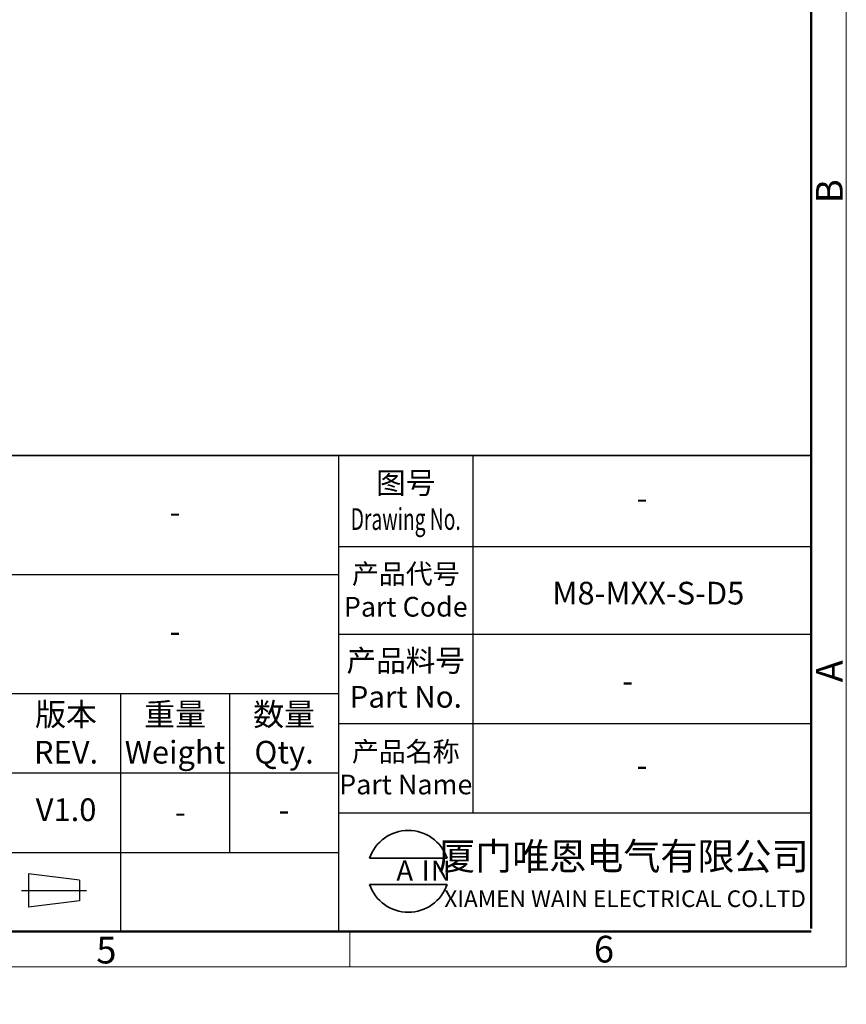
# Model space of a CAD drawing. Units: millimetres. Extents: x 11 to 914, y 29 to 285.
# Drawn here: x 873 to 914, y 178 to 227 of the extents above; entities that cross this region are included whole.
import ezdxf

# ---------------------------------------------------------------- set-up
doc = ezdxf.new("R2010")
doc.units = ezdxf.units.MM
doc.header["$MEASUREMENT"] = 0
doc.layers.get('0').update_dxf_attribs({"lineweight": 30})
doc.layers.add('图框', color=7, linetype='Continuous', lineweight=20)
doc.styles.add('Chinese', font='PMingLiU.ttf')
doc.styles.add('Romans字体', font='romans.shx', dxfattribs={"width": 0.75})
doc.styles.get("Standard").update_dxf_attribs({"font": 'txt', "width": 0.75})
doc.styles.add('工程字', font='gbenor.shx', dxfattribs={"bigfont": 'gbcbig.shx'})

# ---------------------------------------------------------------- blocks, each defined once
blk = doc.blocks.new('A4图框-NEW')
at = {"layer": '图框', "color": 1, "lineweight": 18}
for p, q in [((1130.412, 480.535), (1130.412, 690.535)), ((833.413, 480.535), (1130.412, 480.535))]:
    blk.add_line(p, q, dxfattribs=at)
at = {"layer": '图框', "lineweight": 50}
for p, q in [((1126.929, 484.341), (1126.929, 675.535)), ((836.855, 484.035), (1126.929, 484.035))]:
    blk.add_line(p, q, dxfattribs=at)
at = {"layer": '图框', "lineweight": 35}
blk.add_line((946.929, 531.329), (1126.929, 531.329), dxfattribs=at)
at = {"layer": '图框', "lineweight": -3}
for p, q in [((1079.971, 531.329), (1079.971, 484.013)), ((1093.316, 531.329), (1093.316, 495.842)), ((1079.971, 522.272), (1126.929, 522.272)), ((1036.654, 519.5), (1079.971, 519.5)), ((1079.971, 513.585), (1126.929, 513.585)), ((1036.654, 507.671), (1079.971, 507.671)), ((1058.313, 507.671), (1058.313, 484.035)), ((1069.142, 507.671), (1069.142, 491.899)), ((1079.971, 504.713), (1126.929, 504.713)), ((1036.654, 499.785), (1079.971, 499.785)), ((1079.971, 495.842), (1126.929, 495.842)), ((1036.654, 491.899), (1079.971, 491.899))]:
    blk.add_line(p, q, dxfattribs=at)
at = {"layer": '图框', "color": 4, "lineweight": 35}
for p, q in [((1083.058, 491.338), (1090.744, 491.338)), ((1083.058, 488.698), (1090.744, 488.698))]:
    blk.add_line(p, q, dxfattribs=at)
at = {"layer": '图框', "lineweight": 25}
for p, q in [((1054.233, 489.143), (1049.156, 489.761)), ((1049.156, 489.761), (1049.156, 486.458)), ((1054.233, 489.143), (1054.233, 487.076)), ((1048.474, 488.11), (1054.946, 488.11)), ((1054.233, 487.076), (1049.156, 486.458))]:
    blk.add_line(p, q, dxfattribs=at)
at = {"layer": '图框', "color": 6}
blk.add_line((1081.089, 484.035), (1081.089, 480.535), dxfattribs=at)
at = {"layer": '图框', "color": 4, "lineweight": 35}
for start, end in [(18.95238, 161.04762), (198.95238, 341.04762)]:
    blk.add_arc((1086.901, 490.018), 4.063, start, end, dxfattribs=at)
at = {"layer": '图框', "color": 6, "insert": (1127.404, 556.375), "char_height": 2.652, "width": 2.55791, "attachment_point": 1, "rotation": 90, "style": 'Romans字体'}
blk.add_mtext('B', dxfattribs=at)
at = {"layer": '图框', "attachment_point": 5}
for s, insert, char_height, width in [('图号{\\Ftxt|c134;\\P\\Fromans|c134;\\W0.65;Drawing No.}', (1086.644, 526.801), 2.1549, 13.34475), ('产品代号\\P{\\Fromans|c134;Part Code}', (1086.644, 517.929), 1.959, 13.34475), ('产品料号\\P{\\Fromans|c134;Part No.}', (1086.644, 509.149), 2.1549, 13.34475), ('版本\\P{\\Fromans|c134;REV.}', (1052.893, 503.728), 2.25285, 10.83869), ('重量\\P{\\Fromans|c134;Weight}', (1063.727, 503.728), 2.25285, 10.82935), ('数量\\P{\\Fromans|c134;Qty.}', (1074.557, 503.728), 2.25285, 10.82935), ('产品名称\\P{\\Fromans|c134;Part Name}', (1086.644, 500.278), 1.959, 13.34475)]:
    blk.add_mtext(s, dxfattribs=dict(at, insert=insert, char_height=char_height, width=width))
at = {"layer": '图框', "color": 3, "width": 15.50176, "attachment_point": 5, "style": 'Romans字体'}
for s, insert, char_height in [('-', (1110.122, 526.801), 2.253), ('-', (1063.723, 525.415), 2.253), ('-', (1063.727, 513.585), 2.253), ('-', (1110.122, 500.278), 2.253), ('V1.0', (1052.898, 495.842), 2.2528), ('-', (1074.557, 495.842), 2.253)]:
    blk.add_mtext(s, dxfattribs=dict(at, insert=insert, char_height=char_height))
at = {"layer": '图框', "color": 6, "linetype": 'ByBlock', "lineweight": 18, "insert": (1127.404, 508.79), "char_height": 2.652, "width": 2.55791, "attachment_point": 1, "rotation": 90, "style": 'Romans字体'}
blk.add_mtext('A', dxfattribs=at)
at = {"layer": '图框', "color": 1, "lineweight": 20, "insert": (1108.263, 491.516), "char_height": 2.69905, "width": 82.30831, "attachment_point": 5}
blk.add_mtext('{\\fSimHei|b0|i0|c134|p2;厦门唯恩电气有限公司}', dxfattribs=at)
at = {"layer": '图框', "color": 1, "lineweight": 20, "char_height": 2.00593, "width": 5.04724, "attachment_point": 1, "style": 'Chinese'}
for s, insert in [('{\\fArial|b0|i0|c0|p34;A}', (1085.712, 491.094)), ('{\\fArial|b0|i0|c0|p34;I}', (1088.213, 491.094)), ('{\\fArial|b0|i0|c0|p34;N}', (1089.142, 491.082))]:
    blk.add_mtext(s, dxfattribs=dict(at, insert=insert))
at = {"layer": '图框', "color": 3, "lineweight": 20, "insert": (1108.435, 487.299), "char_height": 1.65248, "width": 68.08559, "attachment_point": 5, "style": '工程字'}
blk.add_mtext('{\\fArial Narrow|b0|i0|c0|p34;XIAMEN WAIN ELECTRICAL CO.LTD}', dxfattribs=at)
at = {"layer": '图框', "color": 6, "char_height": 2.652, "width": 2.55791, "attachment_point": 1, "style": 'Romans字体'}
for s, insert in [('5', (1055.901, 483.52)), ('6', (1105.33, 483.616))]:
    blk.add_mtext(s, dxfattribs=dict(at, insert=insert))

msp = doc.modelspace()

# ---------------------------------------------------------------- block references
at = {"layer": '图框', "color": 3, "xscale": 0.5, "yscale": 0.5, "zscale": 0.5}
msp.add_blockref('A4图框-NEW', (348.396, -60.014), dxfattribs=at)

# ---------------------------------------------------------------- texts
at = {"color": 3, "insert": (874.647, 274.332), "char_height": 1, "width": 2.13e-14, "attachment_point": 1, "style": 'Romans字体'}
msp.add_mtext('\\A1;{\\f仿宋_GB2312|b0|i0|c134|p49;技术参数：}                             \\P- {\\f仿宋_GB2312|b0|i0|c134|p49;额定电流}(40{\\f仿宋_GB2312|b0|i0|c134|p49;℃}){\\f仿宋_GB2312|b0|i0|c134|p49;：}4A              \\P- {\\f仿宋_GB2312|b0|i0|c134|p49;额定电压：}60V(3{\\f仿宋_GB2312|b0|i0|c134|p49;芯})  30V(4{\\f仿宋_GB2312|b0|i0|c134|p49;芯})                  \\P- {\\f仿宋_GB2312|b0|i0|c134|p49;额定脉冲电压：}800V\\P- {\\f仿宋_GB2312|b0|i0|c134|p49;插针数：}3{\\f仿宋_GB2312|b0|i0|c134|p49;、}4            \\P- {\\f仿宋_GB2312|b0|i0|c134|p49;污染等级：}3                   \\P- {\\f仿宋_GB2312|b0|i0|c134|p49;接触电阻：}≤10mΩ             \\P- {\\f仿宋_GB2312|b0|i0|c134|p49;绝缘电阻：≥}100MΩ            \\P- {\\f仿宋_GB2312|b0|i0|c134|p49;锁紧方式：螺纹式}M8*1           \\P- {\\f仿宋_GB2312|b0|i0|c134|p49;连接方式：螺钉压接}\\P- {\\f仿宋_GB2312|b0|i0|c134|p49;接线范围}(mm²/AWG):   0.14-0.5mm²/AWG26-20\\P- {\\f仿宋_GB2312|b0|i0|c134|p49;防护等级：}IP67               \\P- {\\f仿宋_GB2312|b0|i0|c134|p49;插拔次数：≥}100            \\P- {\\f仿宋_GB2312|b0|i0|c134|p49;温度范围：}-40{\\f仿宋_GB2312|b0|i0|c134|p49;℃} ... +85{\\f仿宋_GB2312|b0|i0|c134|p49;℃}          \\P- {\\f仿宋_GB2312|b0|i0|c134|p49;外壳材料：}PBT/PA                        \\P- {\\f仿宋_GB2312|b0|i0|c134|p49;插体材料：}PA                         \\P- {\\f仿宋_GB2312|b0|i0|c134|p49;插针材料：铜合金}                      \\P- {\\f仿宋_GB2312|b0|i0|c134|p49;电镀材料：金}\\P- {\\f仿宋_GB2312|b0|i0|c134|p49;屏蔽：否}  ', dxfattribs=at)
at = {"color": 3, "insert": (874.532, 239.001), "char_height": 1, "width": 1.42e-14, "attachment_point": 1}
msp.add_mtext('\\A1;{\\Fromans|c134;Technical specification:\\P- \\A0;Rated current (40\\fFangSong_GB2312|b0|i0|c134|p49;℃\\Fromans|c134;)\\A1;: 4A\\P- \\A0;Rated voltage\\A1;: 60V(3-pole)  30V(4-pole)\\P- \\A0;Rated impulse voltage\\A1;: 800V\\P- Number of contacts: 3}、{\\Fromans|c134;4\\P- \\A0;Pollution degree\\A1;: 3\\P- \\A0;Contact resistance\\A1;: }≤{\\Fromans|c134;10mΩ\\P- Insulation resistance: }≥{\\Fromans|c134;100MΩ \\P- \\A0;Connector locking system\\A1;: \\A0;screw\\A1; M8*1\\P- Terminal: \\A0;screw\\A1;\\P- Wire gauge(mm²/AWG):} {\\Fromans|c134;0.14-0.5mm²/AWG26-20\\P- \\A0;Degree of protection\\A1;: IP67\\P- \\A0;Mating cycles\\A1;: }≥{\\Fromans|c134;100  \\P- \\A0;Temperature range\\A1;: -40}℃{\\Fromans|c134; ... +85}℃{\\Fromans|c134;\\P- \\A0;Material of housing: PBT/PA\\A1;\\P- \\A0;Material of insert\\A1;: PA\\P- \\A0;Material of contact\\A1;: \\A0;copper alloy\\A1;\\P- \\A0;Contact plating\\A1;: \\A0;Au\\A1;\\P- Shielding:No\\P\\P  }', dxfattribs=at)
at = {"layer": '图框', "color": 3, "width": 16.8062, "attachment_point": 5, "style": 'Romans字体'}
for s, insert, char_height in [('{\\T0.95;M8-MXX-S-D5}', (903.768, 198.809), 1.1264), ('-', (902.739, 194.307), 1.126), ('-', (880.515, 187.798), 1.126)]:
    msp.add_mtext(s, dxfattribs=dict(at, insert=insert, char_height=char_height))

doc.saveas('drawing.dxf')
